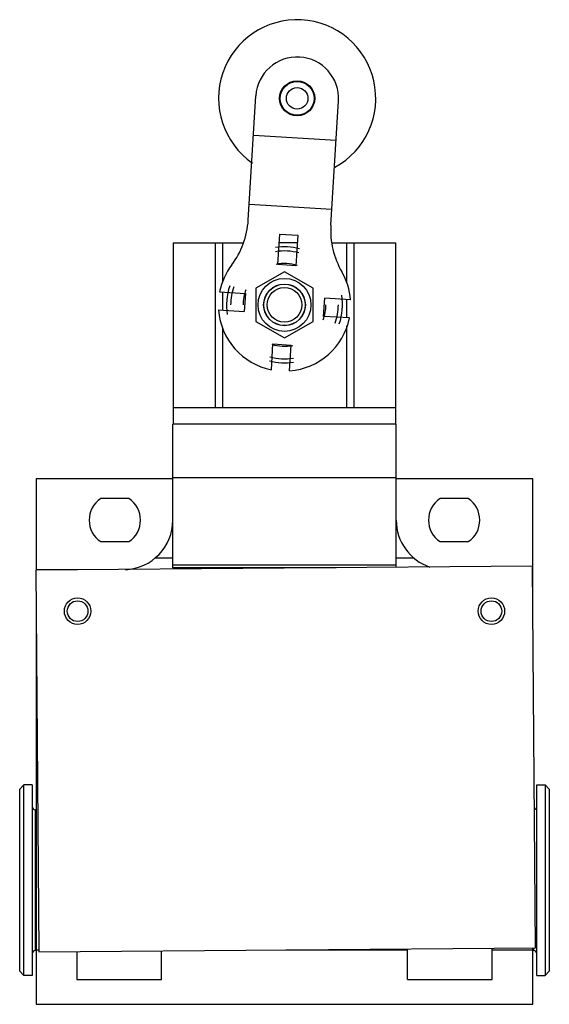
# Model space of a CAD drawing. Units: millimetres. Extents: x 19 to 83, y 10 to 129.
import ezdxf

# ---------------------------------------------------------------- set-up
doc = ezdxf.new("R2010")
doc.units = ezdxf.units.MM
doc.header["$LTSCALE"] = 9.113425
doc.layers.get('0').update_dxf_attribs({"linetype": 'CONTINUOUS'})

msp = doc.modelspace()

# ---------------------------------------------------------------- linework, layer by layer
at = {"color": 7}
for p, q in [((46.33, 104.75), (47.25, 119.77)), ((56.31, 104.14), (57.23, 119.16)), ((46.96, 115.01), (56.94, 114.39)), ((46.45, 106.68), (56.43, 106.07)), ((49.91, 99.37), (50.13, 103.06)), ((50.13, 103.06), (52.33, 102.93)), ((52.33, 102.93), (52.1, 99.23)), ((37.26, 102.01), (37.26, 80.11)), ((37.26, 102.01), (45.75, 102.01)), ((42.34, 102.01), (42.34, 82.11)), ((43.21, 102.01), (43.21, 97.28)), ((52.27, 102.01), (50.07, 102.01)), ((56.49, 102.01), (64.16, 102.01)), ((58.21, 102.01), (58.21, 97.26)), ((59.08, 102.01), (59.08, 82.11)), ((64.16, 80.11), (64.16, 102.01)), ((52.1, 99.23), (49.91, 99.37)), ((50.71, 98.51), (47.25, 96.51)), ((54.17, 96.51), (50.71, 98.51)), ((47.25, 96.51), (47.25, 92.51)), ((54.17, 92.51), (54.17, 96.51)), ((42.87, 96.09), (45.99, 95.9)), ((43.21, 96.07), (43.21, 93.87)), ((45.99, 95.9), (45.85, 93.71)), ((55.43, 93.12), (55.57, 95.31)), ((58.69, 95.12), (55.57, 95.31)), ((58.21, 95.15), (58.21, 92.95)), ((42.73, 93.9), (45.85, 93.71)), ((58.55, 92.93), (55.43, 93.12)), ((43.21, 91.77), (43.21, 82.11)), ((47.25, 92.51), (50.71, 90.51)), ((50.71, 90.51), (54.17, 92.51)), ((58.21, 91.97), (58.21, 82.11)), ((49.13, 86.67), (49.32, 89.79)), ((49.32, 89.79), (51.51, 89.65)), ((51.32, 86.53), (51.51, 89.65)), ((37.26, 82.11), (64.16, 82.11)), ((37.21, 62.76), (37.21, 80.11)), ((64.21, 80.11), (37.21, 80.11)), ((64.21, 62.82), (64.21, 80.11)), ((20.71, 73.51), (20.71, 62.47)), ((37.21, 73.51), (20.71, 73.51)), ((64.21, 73.61), (37.21, 73.61)), ((80.71, 73.51), (64.21, 73.51)), ((80.71, 57.63), (80.71, 73.51)), ((31.9, 71.11), (28.52, 71.11)), ((72.9, 71.11), (69.52, 71.11)), ((28.52, 65.91), (31.9, 65.91)), ((69.52, 65.91), (72.9, 65.91)), ((37.21, 63.91), (35.06, 63.91)), ((37.21, 63.11), (64.21, 63.11)), ((66.36, 63.91), (64.21, 63.91)), ((80.67, 62.95), (20.67, 62.47)), ((20.67, 62.47), (21.04, 16.37)), ((25.69, 62.51), (20.71, 62.51)), ((56.94, 62.76), (37.21, 62.76)), ((81.04, 16.85), (80.67, 62.95)), ((80.71, 62.51), (80.67, 62.51)), ((20.71, 57.39), (20.71, 10.01)), ((20.71, 55.81), (20.72, 55.81)), ((18.71, 36.01), (19.21, 36.51)), ((18.71, 14.01), (18.71, 36.01)), ((19.21, 13.51), (19.21, 36.51)), ((20.21, 36.51), (19.21, 36.51)), ((20.21, 36.51), (20.21, 13.51)), ((81.21, 36.51), (82.21, 36.51)), ((81.21, 13.51), (81.21, 36.51)), ((82.71, 36.01), (82.21, 36.51)), ((82.21, 36.51), (82.21, 13.51)), ((82.71, 36.01), (82.71, 14.01)), ((20.71, 33.51), (20.61, 33.51)), ((20.61, 16.51), (20.61, 33.51)), ((21.04, 16.37), (81.04, 16.85)), ((65.56, 13.01), (65.56, 16.73)), ((75.81, 13.01), (75.81, 16.81)), ((80.71, 10.01), (80.71, 16.85)), ((80.81, 16.85), (80.81, 16.51)), ((20.71, 16.51), (20.61, 16.51)), ((20.71, 16.61), (21.04, 16.61)), ((25.61, 16.41), (25.61, 13.01)), ((35.86, 13.01), (35.86, 16.49)), ((50.87, 16.61), (65.56, 16.61)), ((75.81, 16.61), (80.71, 16.61)), ((80.71, 16.51), (80.81, 16.51)), ((18.71, 14.01), (19.21, 13.51)), ((20.21, 13.51), (19.21, 13.51)), ((81.21, 13.51), (82.21, 13.51)), ((82.71, 14.01), (82.21, 13.51)), ((25.61, 13.01), (35.86, 13.01)), ((65.56, 13.01), (75.81, 13.01)), ((20.71, 10.01), (80.71, 10.01))]:
    msp.add_line(p, q, dxfattribs=at)
for centre, radius in [((52.24, 119.46), 2.12), ((52.24, 119.46), 2.05), ((52.24, 119.46), 1.3), ((50.71, 94.51), 3.2), ((50.71, 94.51), 2.52), ((50.71, 94.51), 2.5), ((50.71, 94.51), 2.1), ((25.71, 57.51), 1.6), ((25.71, 57.51), 1.25), ((75.71, 57.51), 1.6), ((75.71, 57.51), 1.25)]:
    msp.add_circle(centre, radius, dxfattribs=at)
for centre, radius, start, end in [((52.24, 119.46), 9.5, 298.7301, 235.3339), ((52.24, 119.46), 5, 356.4896, 176.4896), ((36.35, 105.36), 10, 322.9323, 356.4896), ((66.29, 103.52), 10, 176.4896, 210.0469), ((50.71, 94.51), 7.01, 74.9684, 98.8628), ((50.71, 94.51), 6.51, 74.3855, 99.5064), ((50.71, 94.51), 8, 142.9323, 168.5864), ((50.71, 94.51), 5, 72.1316, 101.7087), ((50.71, 94.51), 8, 4.3928, 30.0469), ((50.71, 94.51), 7.01, 160.899, 189.5745), ((50.71, 94.51), 6.51, 160.2479, 180), ((50.71, 94.51), 5, 158.6022, 180), ((50.71, 94.51), 7.01, 340.899, 9.5745), ((50.71, 94.51), 5, 338.6022, 360), ((50.71, 94.51), 6.51, 340.2479, 360), ((50.71, 94.51), 8, 184.3928, 258.5864), ((50.71, 94.51), 8, 274.3928, 348.5864), ((50.71, 94.51), 5, 252.1316, 281.7087), ((50.71, 94.51), 6.51, 254.3855, 279.5064), ((50.71, 94.51), 7.01, 254.9684, 278.8628), ((30.21, 68.51), 3.1, 122.9959, 237.0041), ((30.21, 68.51), 3.1, 302.9959, 57.0041), ((71.21, 68.51), 3.1, 122.9959, 237.0041), ((71.21, 68.51), 3.1, 302.9959, 57.0041), ((31.21, 68.51), 6, 272.5773, 360), ((70.21, 68.51), 6, 180, 251.1402), ((20.61, 33.91), 0.4, 180, 270), ((80.81, 33.91), 0.4, 281.8307, 360), ((20.61, 16.11), 0.4, 90, 180), ((80.81, 16.11), 0.4, 0, 90)]:
    msp.add_arc(centre, radius, start, end, dxfattribs=at)

doc.saveas('drawing.dxf')
